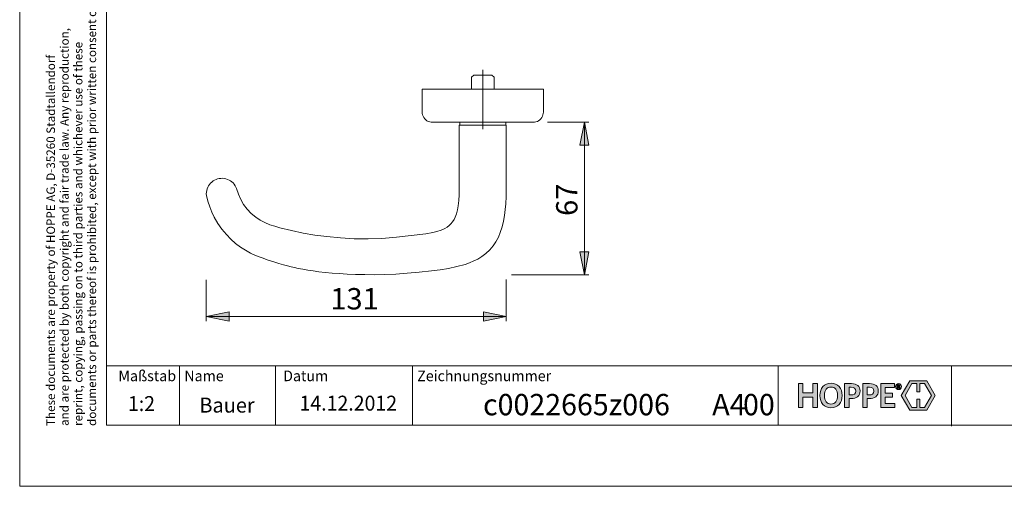
# Model space of a CAD drawing. Units: inches. Extents: x 0 to 420, y 0 to 297.
# Drawn here: x 0 to 216, y 0 to 102 of the extents above; entities that cross this region are included whole.
import ezdxf

# ---------------------------------------------------------------- set-up
doc = ezdxf.new("R2010")
doc.units = ezdxf.units.IN
doc.header["$MEASUREMENT"] = 0
doc.linetypes.add('AI-Linetype-5', pattern=[19.05, 15.24, -1.27, 1.27, -1.27])
doc.layers.add('Ebene 1', color=7, linetype='Continuous')

# ---------------------------------------------------------------- blocks, each defined once
blk = doc.blocks.new('block 2')
at = {"layer": 'Ebene 1'}
h = blk.add_hatch(color=7, dxfattribs=at)
h.dxf.hatch_style = 2
h.paths.add_polyline_path([(123.61, 79.63), (124.6, 74.62), (122.63, 74.62)])
h.paths.add_polyline_path([(123.61, 46.29), (122.63, 51.26), (124.6, 51.26)])
h = blk.add_hatch(color=7, dxfattribs=at)
h.dxf.hatch_style = 2
h.paths.add_polyline_path([(106.5, 37.12), (101.53, 36.13), (101.53, 38.14)])
h.paths.add_polyline_path([(40.85, 37.12), (45.86, 38.14), (45.86, 36.13)])
at = {"layer": 'Ebene 1', "color": 7, "linetype": 'AI-Linetype-5', "lineweight": 9}
blk.add_lwpolyline([(101.38, 91.08), (101.38, 78.09)], dxfattribs=at)
at = {"layer": 'Ebene 1', "color": 7, "lineweight": 9}
for points in [[(99.38, 89.96), (98.88, 89.47)], [(98.88, 89.47), (98.88, 86.86)], [(99.38, 89.96), (99.38, 89.96), (99.41, 89.96), (99.45, 89.96), (99.55, 89.96), (99.69, 89.96), (99.87, 89.96), (100.08, 89.96), (100.29, 89.96), (100.54, 89.96), (100.82, 89.96), (101.07, 89.96), (101.35, 89.96)], [(101.35, 89.96), (101.64, 89.96), (101.92, 89.96), (102.16, 89.96), (102.41, 89.96), (102.66, 89.96), (102.87, 89.96), (103.01, 89.96), (103.15, 89.96), (103.26, 89.96), (103.33, 89.96), (103.36, 89.96)], [(103.86, 89.47), (103.36, 89.96)], [(103.86, 86.86), (103.86, 89.47)], [(114.62, 86.86), (114.58, 86.86), (114.55, 86.86), (114.44, 86.86), (114.3, 86.86), (114.12, 86.86), (113.91, 86.86), (113.67, 86.86), (113.38, 86.86), (113.07, 86.86), (112.71, 86.86), (112.32, 86.86), (111.9, 86.86), (111.48, 86.86), (110.98, 86.86), (110.49, 86.86), (109.96, 86.86), (109.4, 86.86), (108.8, 86.86), (108.2, 86.86), (107.56, 86.86), (106.93, 86.86), (106.26, 86.86), (105.59, 86.86), (104.92, 86.86), (104.21, 86.86), (103.51, 86.86), (102.8, 86.86), (102.09, 86.86), (101.35, 86.86), (100.65, 86.86), (99.94, 86.86), (99.24, 86.86), (98.53, 86.86), (97.83, 86.86), (97.12, 86.86), (96.45, 86.86), (95.81, 86.86), (95.14, 86.86), (94.54, 86.86), (93.94, 86.86), (93.34, 86.86), (92.78, 86.86), (92.25, 86.86), (91.76, 86.86), (91.26, 86.86), (90.81, 86.86), (90.42, 86.86), (90.03, 86.86), (89.68, 86.86), (89.36, 86.86), (89.04, 86.86), (88.79, 86.86), (88.58, 86.86), (88.44, 86.86), (88.3, 86.86), (88.19, 86.86), (88.12, 86.86)], [(88.12, 86.86), (88.12, 81.85)], [(114.62, 86.86), (114.62, 81.85)], [(88.12, 81.85), (88.12, 81.53), (88.19, 81.22), (88.34, 80.93), (88.48, 80.65), (88.65, 80.4), (88.9, 80.16), (89.15, 79.98), (89.43, 79.8), (89.75, 79.7), (90.03, 79.63), (90.38, 79.63)], [(114.62, 81.85), (114.58, 81.53), (114.51, 81.22), (114.41, 80.93), (114.26, 80.65), (114.05, 80.4), (113.84, 80.16), (113.59, 79.98), (113.31, 79.8), (112.99, 79.7), (112.68, 79.63), (112.36, 79.63)], [(112.36, 79.63), (112.36, 79.63), (112.29, 79.63), (112.18, 79.63), (112.04, 79.63), (111.87, 79.63), (111.65, 79.63), (111.41, 79.63), (111.09, 79.63), (110.77, 79.63), (110.42, 79.63), (110.03, 79.63), (109.61, 79.63), (109.15, 79.63), (108.66, 79.63), (108.16, 79.63), (107.63, 79.63), (107.07, 79.63), (106.47, 79.63), (105.87, 79.63), (105.27, 79.63), (104.63, 79.63), (104, 79.63), (103.36, 79.63), (102.69, 79.63), (102.02, 79.63), (101.35, 79.63), (100.72, 79.63), (100.05, 79.63), (99.38, 79.63), (98.74, 79.63), (98.11, 79.63), (97.47, 79.63), (96.84, 79.63), (96.24, 79.63), (95.67, 79.63), (95.11, 79.63), (94.58, 79.63), (94.09, 79.63), (93.59, 79.63), (93.13, 79.63), (92.71, 79.63), (92.32, 79.63), (91.97, 79.63), (91.62, 79.63), (91.33, 79.63), (91.09, 79.63), (90.88, 79.63), (90.7, 79.63), (90.56, 79.63), (90.45, 79.63), (90.38, 79.63)], [(96.2, 79.03), (96.24, 79.03), (96.31, 79.03), (96.38, 79.03), (96.52, 79.03), (96.7, 79.03), (96.91, 79.03), (97.16, 79.03), (97.44, 79.03), (97.72, 79.03), (98.07, 79.03), (98.42, 79.03), (98.78, 79.03), (99.2, 79.03), (99.59, 79.03), (100.05, 79.03), (100.47, 79.03), (100.93, 79.03), (101.35, 79.03)], [(96.2, 79.03), (96.2, 77.51)], [(96.31, 79.63), (96.31, 79.03)], [(101.35, 79.03), (101.81, 79.03), (102.27, 79.03), (102.69, 79.03), (103.12, 79.03), (103.54, 79.03), (103.93, 79.03), (104.32, 79.03), (104.67, 79.03), (105.02, 79.03), (105.3, 79.03), (105.59, 79.03), (105.83, 79.03), (106.04, 79.03), (106.22, 79.03), (106.33, 79.03), (106.43, 79.03), (106.5, 79.03)], [(106.43, 79.03), (106.43, 79.63)], [(106.5, 77.51), (106.5, 79.03)], [(115.53, 79.63), (124.6, 79.63)], [(123.61, 79.63), (124.6, 74.62), (122.63, 74.62), (123.61, 79.63)], [(123.61, 79.63), (124.6, 74.62), (122.63, 74.62)], [(123.61, 46.29), (123.61, 79.63)], [(96.2, 77.51), (96.2, 65.02)], [(106.5, 65.02), (106.5, 77.51)], [(47.48, 65.13), (47.34, 65.45), (47.17, 65.76), (46.95, 66.08), (46.71, 66.36), (46.43, 66.61), (46.14, 66.82), (45.83, 67), (45.47, 67.14), (45.12, 67.25), (44.77, 67.35), (44.41, 67.39), (44.06, 67.35), (43.67, 67.32), (43.32, 67.25), (42.97, 67.14), (42.65, 66.96), (42.33, 66.79), (42.05, 66.54), (41.8, 66.29), (41.56, 66.01), (41.35, 65.73), (41.17, 65.41), (41.03, 65.06), (40.96, 64.71), (40.89, 64.35), (40.85, 63.96), (40.89, 63.61)], [(88.9, 55.25), (85.69, 54.83), (82.48, 54.47), (79.23, 54.23), (76.24, 54.12), (73.2, 54.16), (70.2, 54.33), (67.2, 54.62), (64.63, 54.93), (62.05, 55.39), (59.48, 55.92), (56.94, 56.52), (55.84, 56.87), (54.72, 57.23), (53.66, 57.68), (52.63, 58.21), (51.68, 58.85), (50.69, 59.66), (49.78, 60.61), (49, 61.67), (48.37, 62.76), (47.87, 63.89), (47.48, 65.13)], [(96.2, 65.02), (96.2, 63.79), (96.13, 62.52), (95.99, 61.32), (95.85, 60.47), (95.6, 59.62), (95.32, 58.85), (95.07, 58.36), (94.76, 57.86), (94.4, 57.44), (93.98, 57.05), (93.56, 56.7), (93.06, 56.41), (92.22, 56.03), (91.33, 55.74), (90.45, 55.53), (88.9, 55.25)], [(90.17, 47.1), (92, 47.38), (93.87, 47.67), (95.67, 48.05), (97.47, 48.55), (98.42, 48.9), (99.38, 49.29), (100.26, 49.71), (101.14, 50.24), (102.02, 50.91), (102.87, 51.69), (103.61, 52.57), (104.21, 53.49), (104.77, 54.51), (105.2, 55.53), (105.59, 56.77), (105.9, 58), (106.12, 59.27), (106.29, 60.54), (106.4, 61.81), (106.5, 63.4), (106.5, 65.02)], [(96.2, 65.02), (96.27, 65.02)], [(40.89, 63.61), (41.2, 62.34), (41.59, 61.14), (42.05, 59.98), (42.58, 58.88), (43.39, 57.51), (44.27, 56.24), (45.23, 55.11), (46.21, 54.05), (47.27, 53.13), (48.33, 52.32), (49.42, 51.62), (50.52, 51.02), (51.65, 50.52), (53.06, 49.96), (54.4, 49.5), (55.6, 49.08), (56.69, 48.76), (57.71, 48.44), (58.63, 48.23), (59.44, 48.02), (60.18, 47.84), (60.96, 47.67), (61.95, 47.49), (63.04, 47.28), (64.21, 47.1), (65.51, 46.92), (66.89, 46.78), (68.37, 46.64), (69.96, 46.54), (71.65, 46.43), (73.52, 46.36), (75.53, 46.33), (77.65, 46.29), (79.9, 46.36), (82.3, 46.43), (84.81, 46.61), (87.45, 46.82), (90.17, 47.14)], [(123.61, 46.29), (122.63, 51.26), (124.6, 51.26), (123.61, 46.29)], [(123.61, 46.29), (122.63, 51.26), (124.6, 51.26)], [(106.5, 45.27), (106.5, 36.13)], [(107.63, 46.29), (124.6, 46.29)], [(40.85, 45.16), (40.85, 36.13)], [(40.85, 37.12), (45.86, 38.14), (45.86, 36.13), (40.85, 37.12)], [(40.85, 37.12), (45.86, 38.14), (45.86, 36.13)], [(40.85, 37.12), (106.5, 37.12)], [(106.5, 37.12), (101.53, 36.13), (101.53, 38.14), (106.5, 37.12)], [(106.5, 37.12), (101.53, 36.13), (101.53, 38.14)]]:
    blk.add_lwpolyline(points, dxfattribs=at)
at = {"layer": 'Ebene 1', "color": 7, "insert": (122.09, 59.14), "char_height": 4.6702, "attachment_point": 7, "rotation": 90}
blk.add_mtext('\\fArial|b0|i0|c0|p34;\\W1.00024;67', dxfattribs=at)
at = {"layer": 'Ebene 1', "color": 7, "insert": (67.98, 38.69), "char_height": 4.6702, "attachment_point": 7}
blk.add_mtext('\\fArial|b0|i0|c0|p34;\\W1.00024;131', dxfattribs=at)
blk = doc.blocks.new('block 3')
at = {"layer": 'Ebene 1'}
h = blk.add_hatch(color=7, dxfattribs=at)
h.dxf.hatch_style = 2
edge = h.paths.add_edge_path()
edge.add_spline(control_points=[(192.53, 21.46), (192.53, 21.46), (192.33, 21.75), (192.33, 21.75), (192.33, 21.75), (192.28, 21.75), (192.28, 21.75), (192.28, 21.75), (192.28, 21.47), (192.28, 21.47), (192.28, 21.47), (192.12, 21.47), (192.12, 21.47), (192.12, 21.47), (192.12, 22.2), (192.12, 22.2), (192.12, 22.2), (192.37, 22.2), (192.37, 22.2), (192.54, 22.2), (192.64, 22.12), (192.64, 21.98), (192.64, 21.88), (192.59, 21.81), (192.5, 21.78), (192.5, 21.78), (192.69, 21.49), (192.69, 21.49), (192.69, 21.49), (192.53, 21.46), (192.53, 21.46)], knot_values=[0, 0, 0, 0, 1, 1, 1, 2, 2, 2, 3, 3, 3, 4, 4, 4, 5, 5, 5, 6, 6, 6, 7, 7, 7, 8, 8, 8, 9, 9, 9, 10, 10, 10, 10], degree=3, periodic=1)
h.paths.add_polyline_path([(191.55, 17.26), (191.55, 18.11), (189.45, 18.11), (189.45, 19.53), (191.04, 19.53), (191.04, 20.39), (189.45, 20.39), (189.45, 21.61), (191.48, 21.61), (191.48, 22.45), (188.46, 22.45), (188.46, 17.26)])
h.paths.add_polyline_path([(174.63, 17.26), (174.63, 22.45), (173.63, 22.45), (173.63, 20.41), (171.43, 20.41), (171.43, 22.45), (170.43, 22.45), (170.43, 17.26), (171.43, 17.26), (171.43, 19.52), (173.63, 19.52), (173.63, 17.26)])
edge = h.paths.add_edge_path()
edge.add_spline(control_points=[(192.36, 21.15), (191.98, 21.15), (191.72, 21.42), (191.72, 21.81), (191.72, 22.2), (191.99, 22.47), (192.36, 22.47), (192.74, 22.47), (193.01, 22.21), (193.01, 21.81), (193.01, 21.42), (192.74, 21.15), (192.36, 21.15)], knot_values=[0, 0, 0, 0, 0.352778, 0.352778, 0.352778, 0.705556, 0.705556, 0.705556, 1.058333, 1.058333, 1.058333, 1.411111, 1.411111, 1.411111, 1.411111], degree=3, periodic=0)
edge.add_line((192.36, 21.15), (192.36, 21.15))
edge = h.paths.add_edge_path()
edge.add_spline(control_points=[(192.36, 22.4), (192.06, 22.4), (191.81, 22.19), (191.81, 21.81), (191.81, 21.44), (192.06, 21.23), (192.36, 21.23), (192.67, 21.23), (192.92, 21.44), (192.92, 21.81), (192.92, 22.19), (192.67, 22.4), (192.36, 22.4)], knot_values=[0, 0, 0, 0, 0.352778, 0.352778, 0.352778, 0.705556, 0.705556, 0.705556, 1.058333, 1.058333, 1.058333, 1.411111, 1.411111, 1.411111, 1.411111], degree=3, periodic=0)
edge.add_line((192.36, 22.4), (192.36, 22.4))
edge = h.paths.add_edge_path()
edge.add_spline(control_points=[(192.36, 22.07), (192.36, 22.07), (192.28, 22.07), (192.28, 22.07), (192.28, 22.07), (192.28, 21.86), (192.28, 21.86), (192.28, 21.86), (192.35, 21.86), (192.35, 21.86), (192.43, 21.86), (192.48, 21.9), (192.48, 21.97), (192.48, 22.03), (192.43, 22.07), (192.36, 22.07)], knot_values=[0, 0, 0, 0, 0.352778, 0.352778, 0.352778, 0.705556, 0.705556, 0.705556, 1.058333, 1.058333, 1.058333, 1.411111, 1.411111, 1.411111, 1.763889, 1.763889, 1.763889, 1.763889], degree=3, periodic=0)
edge.add_line((192.36, 22.07), (192.36, 22.07))
edge = h.paths.add_edge_path()
edge.add_spline(control_points=[(185.95, 19.17), (185.95, 19.17), (185.51, 19.17), (185.51, 19.17), (185.51, 19.17), (185.51, 17.26), (185.51, 17.26), (185.51, 17.26), (184.52, 17.26), (184.52, 17.26), (184.52, 17.26), (184.52, 22.45), (184.52, 22.45), (184.52, 22.45), (186.04, 22.45), (186.04, 22.45), (187.22, 22.45), (187.94, 21.9), (187.94, 20.86), (187.94, 19.74), (187.14, 19.17), (185.95, 19.17)], knot_values=[0, 0, 0, 0, 0.352778, 0.352778, 0.352778, 0.705556, 0.705556, 0.705556, 1.058333, 1.058333, 1.058333, 1.411111, 1.411111, 1.411111, 1.763889, 1.763889, 1.763889, 2.116667, 2.116667, 2.116667, 2.469444, 2.469444, 2.469444, 2.469444], degree=3, periodic=0)
edge.add_line((185.95, 19.17), (185.95, 19.17))
edge = h.paths.add_edge_path()
edge.add_spline(control_points=[(185.98, 21.66), (185.98, 21.66), (185.51, 21.66), (185.51, 21.66), (185.51, 21.66), (185.51, 19.98), (185.51, 19.98), (185.51, 19.98), (185.95, 19.98), (185.95, 19.98), (186.58, 19.98), (186.96, 20.24), (186.96, 20.84), (186.96, 21.38), (186.62, 21.66), (185.98, 21.66)], knot_values=[0, 0, 0, 0, 0.352778, 0.352778, 0.352778, 0.705556, 0.705556, 0.705556, 1.058333, 1.058333, 1.058333, 1.411111, 1.411111, 1.411111, 1.763889, 1.763889, 1.763889, 1.763889], degree=3, periodic=0)
edge.add_line((185.98, 21.66), (185.98, 21.66))
edge = h.paths.add_edge_path()
edge.add_spline(control_points=[(181.97, 19.17), (181.97, 19.17), (181.53, 19.17), (181.53, 19.17), (181.53, 19.17), (181.53, 17.26), (181.53, 17.26), (181.53, 17.26), (180.54, 17.26), (180.54, 17.26), (180.54, 17.26), (180.54, 22.45), (180.54, 22.45), (180.54, 22.45), (182.06, 22.45), (182.06, 22.45), (183.24, 22.45), (183.96, 21.9), (183.96, 20.86), (183.96, 19.74), (183.16, 19.17), (181.97, 19.17)], knot_values=[0, 0, 0, 0, 0.352778, 0.352778, 0.352778, 0.705556, 0.705556, 0.705556, 1.058333, 1.058333, 1.058333, 1.411111, 1.411111, 1.411111, 1.763889, 1.763889, 1.763889, 2.116667, 2.116667, 2.116667, 2.469444, 2.469444, 2.469444, 2.469444], degree=3, periodic=0)
edge.add_line((181.97, 19.17), (181.97, 19.17))
edge = h.paths.add_edge_path()
edge.add_spline(control_points=[(182, 21.66), (182, 21.66), (181.53, 21.66), (181.53, 21.66), (181.53, 21.66), (181.53, 19.98), (181.53, 19.98), (181.53, 19.98), (181.96, 19.98), (181.96, 19.98), (182.6, 19.98), (182.98, 20.24), (182.98, 20.84), (182.98, 21.38), (182.64, 21.66), (182, 21.66)], knot_values=[0, 0, 0, 0, 0.352778, 0.352778, 0.352778, 0.705556, 0.705556, 0.705556, 1.058333, 1.058333, 1.058333, 1.411111, 1.411111, 1.411111, 1.763889, 1.763889, 1.763889, 1.763889], degree=3, periodic=0)
edge.add_line((182, 21.66), (182, 21.66))
edge = h.paths.add_edge_path()
edge.add_spline(control_points=[(177.58, 17.17), (176.1, 17.17), (175.15, 18.25), (175.15, 19.85), (175.15, 21.46), (176.11, 22.55), (177.59, 22.55), (179.08, 22.55), (180.02, 21.47), (180.02, 19.87), (180.02, 18.26), (179.07, 17.17), (177.58, 17.17)], knot_values=[0, 0, 0, 0, 0.352778, 0.352778, 0.352778, 0.705556, 0.705556, 0.705556, 1.058333, 1.058333, 1.058333, 1.411111, 1.411111, 1.411111, 1.411111], degree=3, periodic=0)
edge.add_line((177.58, 17.17), (177.58, 17.17))
edge = h.paths.add_edge_path()
edge.add_spline(control_points=[(177.58, 21.72), (176.7, 21.72), (176.16, 20.99), (176.16, 19.86), (176.16, 18.72), (176.7, 17.99), (177.58, 17.99), (178.48, 17.99), (179.01, 18.72), (179.01, 19.86), (179.01, 20.99), (178.47, 21.72), (177.58, 21.72)], knot_values=[0, 0, 0, 0, 0.352778, 0.352778, 0.352778, 0.705556, 0.705556, 0.705556, 1.058333, 1.058333, 1.058333, 1.411111, 1.411111, 1.411111, 1.411111], degree=3, periodic=0)
edge.add_line((177.58, 21.72), (177.58, 21.72))
h = blk.add_hatch(color=7, dxfattribs=at)
h.dxf.hatch_style = 2
h.paths.add_polyline_path([(197, 20.68), (197, 22.45), (198.08, 22.45), (199.58, 19.86), (198.08, 17.26), (197, 17.26), (197, 19.03), (196.36, 19.03), (196.36, 17.26), (195.29, 17.26), (193.79, 19.86), (195.28, 22.45), (196.36, 22.45), (196.36, 20.68)])
h.paths.add_polyline_path([(194.82, 23.09), (192.95, 19.86), (194.82, 16.63), (198.55, 16.63), (200.41, 19.86), (198.55, 23.09)])
at = {"layer": 'Ebene 1', "lineweight": 0}
for points in [[(174.63, 17.26), (174.63, 22.45), (173.63, 22.45), (173.63, 20.41), (171.43, 20.41), (171.43, 22.45), (170.43, 22.45), (170.43, 17.26), (171.43, 17.26), (171.43, 19.52), (173.63, 19.52), (173.63, 17.26), (174.63, 17.26)], [(191.55, 17.26), (191.55, 18.11), (189.45, 18.11), (189.45, 19.53), (191.04, 19.53), (191.04, 20.39), (189.45, 20.39), (189.45, 21.61), (191.48, 21.61), (191.48, 22.45), (188.46, 22.45), (188.46, 17.26), (191.55, 17.26)], [(194.82, 23.09), (192.95, 19.86), (194.82, 16.63), (198.55, 16.63), (200.41, 19.86), (198.55, 23.09), (194.82, 23.09)], [(197, 20.68), (197, 22.45), (198.08, 22.45), (199.58, 19.86), (198.08, 17.26), (197, 17.26), (197, 19.03), (196.36, 19.03), (196.36, 17.26), (195.29, 17.26), (193.79, 19.86), (195.28, 22.45), (196.36, 22.45), (196.36, 20.68), (197, 20.68)]]:
    blk.add_lwpolyline(points, dxfattribs=at)
for points, knots in [([(177.58, 17.17), (176.1, 17.17), (175.15, 18.25), (175.15, 19.85), (175.15, 21.46), (176.11, 22.55), (177.59, 22.55), (179.08, 22.55), (180.02, 21.47), (180.02, 19.87), (180.02, 18.26), (179.07, 17.17), (177.58, 17.17)], [0, 0, 0, 0, 1, 1, 1, 2, 2, 2, 3, 3, 3, 4, 4, 4, 4]), ([(177.58, 21.72), (176.7, 21.72), (176.16, 20.99), (176.16, 19.86), (176.16, 18.72), (176.7, 17.99), (177.58, 17.99), (178.48, 17.99), (179.01, 18.72), (179.01, 19.86), (179.01, 20.99), (178.47, 21.72), (177.58, 21.72)], [0, 0, 0, 0, 1, 1, 1, 2, 2, 2, 3, 3, 3, 4, 4, 4, 4]), ([(181.97, 19.17), (181.97, 19.17), (181.53, 19.17), (181.53, 19.17), (181.53, 19.17), (181.53, 17.26), (181.53, 17.26), (181.53, 17.26), (180.54, 17.26), (180.54, 17.26), (180.54, 17.26), (180.54, 22.45), (180.54, 22.45), (180.54, 22.45), (182.06, 22.45), (182.06, 22.45), (183.24, 22.45), (183.96, 21.9), (183.96, 20.86), (183.96, 19.74), (183.16, 19.17), (181.97, 19.17)], [0, 0, 0, 0, 1, 1, 1, 2, 2, 2, 3, 3, 3, 4, 4, 4, 5, 5, 5, 6, 6, 6, 7, 7, 7, 7]), ([(182, 21.66), (182, 21.66), (181.53, 21.66), (181.53, 21.66), (181.53, 21.66), (181.53, 19.98), (181.53, 19.98), (181.53, 19.98), (181.96, 19.98), (181.96, 19.98), (182.6, 19.98), (182.98, 20.24), (182.98, 20.84), (182.98, 21.38), (182.64, 21.66), (182, 21.66)], [0, 0, 0, 0, 1, 1, 1, 2, 2, 2, 3, 3, 3, 4, 4, 4, 5, 5, 5, 5]), ([(185.95, 19.17), (185.95, 19.17), (185.51, 19.17), (185.51, 19.17), (185.51, 19.17), (185.51, 17.26), (185.51, 17.26), (185.51, 17.26), (184.52, 17.26), (184.52, 17.26), (184.52, 17.26), (184.52, 22.45), (184.52, 22.45), (184.52, 22.45), (186.04, 22.45), (186.04, 22.45), (187.22, 22.45), (187.94, 21.9), (187.94, 20.86), (187.94, 19.74), (187.14, 19.17), (185.95, 19.17)], [0, 0, 0, 0, 1, 1, 1, 2, 2, 2, 3, 3, 3, 4, 4, 4, 5, 5, 5, 6, 6, 6, 7, 7, 7, 7]), ([(185.98, 21.66), (185.98, 21.66), (185.51, 21.66), (185.51, 21.66), (185.51, 21.66), (185.51, 19.98), (185.51, 19.98), (185.51, 19.98), (185.95, 19.98), (185.95, 19.98), (186.58, 19.98), (186.96, 20.24), (186.96, 20.84), (186.96, 21.38), (186.62, 21.66), (185.98, 21.66)], [0, 0, 0, 0, 1, 1, 1, 2, 2, 2, 3, 3, 3, 4, 4, 4, 5, 5, 5, 5]), ([(192.36, 21.15), (191.98, 21.15), (191.72, 21.42), (191.72, 21.81), (191.72, 22.2), (191.99, 22.47), (192.36, 22.47), (192.74, 22.47), (193.01, 22.21), (193.01, 21.81), (193.01, 21.42), (192.74, 21.15), (192.36, 21.15)], [0, 0, 0, 0, 1, 1, 1, 2, 2, 2, 3, 3, 3, 4, 4, 4, 4]), ([(192.36, 22.4), (192.06, 22.4), (191.81, 22.19), (191.81, 21.81), (191.81, 21.44), (192.06, 21.23), (192.36, 21.23), (192.67, 21.23), (192.92, 21.44), (192.92, 21.81), (192.92, 22.19), (192.67, 22.4), (192.36, 22.4)], [0, 0, 0, 0, 1, 1, 1, 2, 2, 2, 3, 3, 3, 4, 4, 4, 4]), ([(192.53, 21.46), (192.53, 21.46), (192.33, 21.75), (192.33, 21.75), (192.33, 21.75), (192.28, 21.75), (192.28, 21.75), (192.28, 21.75), (192.28, 21.47), (192.28, 21.47), (192.28, 21.47), (192.12, 21.47), (192.12, 21.47), (192.12, 21.47), (192.12, 22.2), (192.12, 22.2), (192.12, 22.2), (192.37, 22.2), (192.37, 22.2), (192.54, 22.2), (192.64, 22.12), (192.64, 21.98), (192.64, 21.88), (192.59, 21.81), (192.5, 21.78), (192.5, 21.78), (192.69, 21.49), (192.69, 21.49), (192.69, 21.49), (192.53, 21.46), (192.53, 21.46)], [0, 0, 0, 0, 1, 1, 1, 2, 2, 2, 3, 3, 3, 4, 4, 4, 5, 5, 5, 6, 6, 6, 7, 7, 7, 8, 8, 8, 9, 9, 9, 10, 10, 10, 10]), ([(192.36, 22.07), (192.36, 22.07), (192.28, 22.07), (192.28, 22.07), (192.28, 22.07), (192.28, 21.86), (192.28, 21.86), (192.28, 21.86), (192.35, 21.86), (192.35, 21.86), (192.43, 21.86), (192.48, 21.9), (192.48, 21.97), (192.48, 22.03), (192.43, 22.07), (192.36, 22.07)], [0, 0, 0, 0, 1, 1, 1, 2, 2, 2, 3, 3, 3, 4, 4, 4, 5, 5, 5, 5])]:
    blk.add_open_spline(points, degree=3, knots=knots, dxfattribs=at)

msp = doc.modelspace()

# ---------------------------------------------------------------- linework, layer by layer
at = {"layer": 'Ebene 1', "color": 7, "lineweight": 9}
for points in [[(420, 0), (0, 0), (0, 297), (420, 297), (420, 0)], [(18.98, 283.56), (18.98, 92.57)], [(18.98, 92.57), (18.98, 13.37)], [(228.98, 26.35), (18.98, 26.35)], [(35, 26.35), (35, 13.37)], [(55.99, 26.35), (55.99, 13.37)], [(85.97, 26.35), (85.97, 13.37)], [(165.98, 26.35), (165.98, 13.37)], [(203.98, 26.35), (203.98, 13.16)], [(18.98, 13.37), (228.98, 13.37)]]:
    msp.add_lwpolyline(points, dxfattribs=at)

# ---------------------------------------------------------------- block references
at = {"layer": 'Ebene 1'}
for name in ['block 2', 'block 3']:
    msp.add_blockref(name, (0, 0), dxfattribs=at)

# ---------------------------------------------------------------- texts
at = {"layer": 'Ebene 1', "color": 7, "attachment_point": 7, "rotation": 90}
for s, insert, char_height in [('\\fArial|b0|i0|c0|p34;\\W1.00056;documents or parts thereof is prohibited, except with prior written consent of HOPPE.', (16.73, 13.2), 1.86806), ('\\fArial|b0|i0|c0|p34;\\W1.00055;and are protected by both copyright and fair trade law. Any reproduction, ', (10.73, 13.2), 1.86806), ('\\fArial|b0|i0|c0|p34;\\W1.0006;reprint, copying, passing on to third parties and whichever use of these ', (13.73, 13.2), 1.86806), ('\\fArial|b0|i0|c0|p34;\\W1.00039;These documents are property of HOPPE AG, D-35260 Stadtallendorf', (7.73, 13.2), 1.8681)]:
    msp.add_mtext(s, dxfattribs=dict(at, insert=insert, char_height=char_height))
at = {"layer": 'Ebene 1', "color": 7, "attachment_point": 7}
for s, insert, char_height in [('\\fArial Narrow|b0|i0|c0|p34;\\W0.980604;Maßstab', (21.6, 22.99), 2.3351), ('\\fArial Narrow|b0|i0|c0|p34;\\W0.979192;Name', (36.03, 22.99), 2.3351), ('\\fArial Narrow|b0|i0|c0|p34;\\W0.979068;Datum', (57.67, 22.99), 2.3351), ('\\fArial Narrow|b0|i0|c0|p34;\\W0.976524;Zeichnungsnummer', (87.02, 22.99), 2.3351), ('\\fArial Narrow|b0|i0|c0|p34;\\W0.950724;1:2', (23.72, 16.46), 3.2691), ('\\fArial Narrow|b0|i0|c0|p34;\\W0.958883;14.12.2012', (61.24, 16.55), 3.2691), ('\\fArial Narrow|b0|i0|c0|p34;\\W0.982135;c0022665z006', (101.42, 15.53), 4.6702), ('\\fArial Narrow|b0|i0|c0|p34;\\W0.994135;A4', (151.56, 15.53), 4.6702), ('\\fArial Narrow|b0|i0|c0|p34;\\W0.980104;00', (158.33, 15.53), 4.6702), ('\\fArial Narrow|b0|i0|c0|p34;\\W0.977938;Bauer', (39.34, 16.12), 3.2691)]:
    msp.add_mtext(s, dxfattribs=dict(at, insert=insert, char_height=char_height))

doc.saveas('drawing.dxf')
